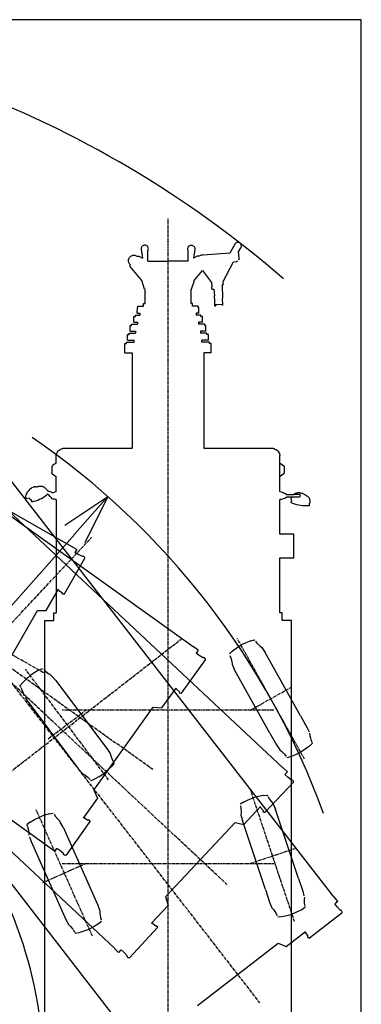
# Model space of a CAD drawing. Extents: x -94034 to -44223, y -20675 to 34937.
# Drawn here: x -62739 to -58944, y -14099 to -3170 of the extents above; entities that cross this region are included whole.
import ezdxf

# ---------------------------------------------------------------- set-up
doc = ezdxf.new("R2010")
doc.units = 0
doc.header["$PDMODE"] = 35
doc.header["$PDSIZE"] = -3
doc.linetypes.add('CENTER', pattern=[50.8, 31.75, -6.35, 6.35, -6.35])
doc.layers.get('0').update_dxf_attribs({"linetype": 'CONTINUOUS'})
doc.layers.get('DEFPOINTS').update_dxf_attribs({"linetype": 'CONTINUOUS'})
doc.styles.add('MX_DIMTXSTY_2', font='txt.shx', dxfattribs={"width": 0.95, "bigfont": 'extfont.shx'})
doc.styles.add('MX_NOTE_STANDARD', font='txt.shx', dxfattribs={"bigfont": 'extfont.shx'})
doc.dimstyles.new('MXDIMSTYLE', dxfattribs={"dimtxt": 2.8, "dimasz": 2.5, "dimexe": 1, "dimexo": 0.5, "dimgap": 0.5, "dimtad": 1, "dimdsep": 46, "dimtxsty": 'MX_NOTE_STANDARD', "dimblk1": 'OPEN30', "dimblk2": 'OPEN30', "dimsah": 1, "dimcen": 2.5, "dimadec": 0, "dimazin": 0, "dimtfac": 1, "dimtmove": 0, "dimatfit": 3, "dimldrblk": 'OPEN30', "dimfxl": 1, "dimtzin": 0, "dimarcsym": 0})

# ---------------------------------------------------------------- blocks, each defined once
blk = doc.blocks.new('_OPEN30')
at = {"color": 0, "linetype": 'ByBlock', "lineweight": -2}
for p, q in [((-1, 0.267949), (0, 0)), ((0, 0), (-1, -0.267949)), ((0, 0), (-1, 0))]:
    blk.add_line(p, q, dxfattribs=at)
blk = doc.blocks.new('*D8')
at = {"color": 0, "linetype": 'Continuous'}
blk.add_line((-67530, -14975), (-62127, -8879), dxfattribs=at)
at = {"layer": 'DEFPOINTS', "color": 0, "linetype": 'Continuous'}
for p in [(-61760, -8464), (-67530, -14975)]:
    blk.add_point(p, dxfattribs=at)
at = {"color": 0, "linetype": 'Continuous', "xscale": 554, "yscale": 554, "zscale": 554, "rotation": 48.45366444838496}
blk.add_blockref('_OPEN30', (-61760, -8464), dxfattribs=at)
at = {"color": 0, "linetype": 'Continuous', "insert": (-65133, -12043), "char_height": 300, "attachment_point": 5, "rotation": 48.4537, "style": 'MX_DIMTXSTY_2'}
blk.add_mtext('\\A1;Ｒ2', dxfattribs=at)

msp = doc.modelspace()

# ---------------------------------------------------------------- linework, layer by layer
at = {"color": 255, "linetype": 'Continuous'}
for p, q in [((-58943.55, -3170.42), (-76740.08, -3170.42)), ((-58943.55, -19871.1), (-58943.55, -3170.42))]:
    msp.add_line(p, q, dxfattribs=at)
at = {"color": 110, "linetype": 'CENTER'}
for p, q in [((-60069.35, -14084.23), (-68329.52, -3444.95)), ((-60438.32, -12767.49), (-70276.71, -3567.99)), ((-61259.63, -11493.99), (-72218.2, -3662.36)), ((-62474.53, -10418.77), (-74165.23, -3729.08)), ((-61090.59, -18846.76), (-61090.59, -5377.36)), ((-64383.42, -11530.29), (-61940.98, -8918.23)), ((-63769.22, -12238.85), (-60944.53, -10045.81))]:
    msp.add_line(p, q, dxfattribs=at)
at = {"color": 100, "linetype": 'Continuous'}
for p, q in [((-62164.09, -9017.95), (-69611.41, -4756.42)), ((-60809.87, -10131.49), (-67790.8, -5142.52)), ((-59813.98, -11475.65), (-66081.31, -5615.3)), ((-60349.4, -5662.82), (-60406.02, -5763.27)), ((-61389.14, -5717.74), (-61372.75, -5818.76)), ((-61315.62, -5849.81), (-61315.62, -5739.15)), ((-60865.57, -5849.81), (-60865.57, -5739.15)), ((-60792.05, -5717.74), (-60808.44, -5818.76)), ((-60701.32, -5785.72), (-60710.56, -5785)), ((-60406.02, -5763.27), (-60701.31, -5785.72)), ((-60306.29, -5748.06), (-60280.3, -5701.8)), ((-60300.98, -5817.97), (-60306.29, -5748.06)), ((-61510.62, -5910), (-61510.62, -5891.04)), ((-61437.76, -5794.98), (-61415.61, -5794.99)), ((-61415.61, -5794.99), (-61372.81, -5818.34)), ((-61315.62, -5849.81), (-61090.59, -5849.81)), ((-60865.57, -5849.81), (-61090.59, -5849.81)), ((-60765.57, -5794.99), (-60808.37, -5818.34)), ((-60743.42, -5794.98), (-60765.57, -5794.99)), ((-60479.85, -6076.79), (-60363.85, -5857.85)), ((-60363.85, -5857.85), (-60333.22, -5855.52)), ((-60333.22, -5855.52), (-60328.32, -5854.8)), ((-60323.58, -5853.39), (-60319.08, -5851.33)), ((-60319.08, -5851.33), (-60314.92, -5848.66)), ((-60305.23, -5837.53), (-60303.15, -5833.04)), ((-60303.15, -5833.04), (-60301.73, -5828.3)), ((-60301.73, -5828.3), (-60300.99, -5823.4)), ((-60300.99, -5823.4), (-60300.95, -5818.45)), ((-61380.62, -6065), (-61510.62, -5910)), ((-60800.57, -6065), (-60706.52, -5952.87)), ((-60706.52, -5952.87), (-60608.46, -6086.57)), ((-61380.62, -6065), (-61380.62, -6066.49)), ((-61378.88, -6075.71), (-61380.62, -6066.49)), ((-61351.4, -6160.01), (-61378.88, -6075.71)), ((-60829.78, -6160.01), (-60802.3, -6075.71)), ((-60802.3, -6075.71), (-60800.57, -6066.49)), ((-60800.57, -6065), (-60800.57, -6066.49)), ((-60608.46, -6086.57), (-60604.87, -6133.85)), ((-60490.38, -6111.24), (-60488.3, -6147.23)), ((-60490.24, -6111.23), (-60479.92, -6110.44)), ((-60478.07, -6100.23), (-60479.85, -6076.79)), ((-59248.62, -12907.34), (-64510.58, -6129.81)), ((-61345.61, -6162.42), (-61351.4, -6162.42)), ((-61345.61, -6319.11), (-61345.61, -6162.42)), ((-60835.57, -6319.11), (-60835.57, -6162.42)), ((-60835.57, -6162.42), (-60829.78, -6162.42)), ((-60608.74, -6134.14), (-60606.96, -6157.66)), ((-60606.64, -6157.64), (-60606.17, -6158.67)), ((-60603.01, -6161.83), (-60601.99, -6162.31)), ((-60601.93, -6163.06), (-60582.67, -6161.6)), ((-60582.67, -6161.6), (-60575.27, -6234.44)), ((-60488.3, -6147.23), (-60486.54, -6227.7)), ((-61361.62, -6319.11), (-61345.61, -6319.11)), ((-61361.62, -6348.94), (-61361.62, -6319.11)), ((-60819.57, -6319.11), (-60835.57, -6319.11)), ((-60819.57, -6348.94), (-60819.57, -6319.11)), ((-60569.17, -6341.9), (-60572.71, -6267.75)), ((-60561.68, -6332.31), (-60488.9, -6326.78)), ((-60561.68, -6332.31), (-60561.16, -6345.41)), ((-60488.38, -6339.88), (-60488.9, -6326.78)), ((-60480.44, -6335.16), (-60483.98, -6261.01)), ((-60480.41, -6339.28), (-60480.44, -6335.16)), ((-61432.62, -6429.06), (-61431.69, -6365.03)), ((-61432.62, -6429.06), (-61404.62, -6429.06)), ((-61431.69, -6365.03), (-61424.62, -6364.56)), ((-61424.62, -6348.56), (-61361.62, -6348.56)), ((-61424.62, -6364.56), (-61424.62, -6348.56)), ((-61404.62, -6429.06), (-61404.62, -6448.57)), ((-60756.57, -6348.56), (-60819.57, -6348.56)), ((-60748.57, -6429.06), (-60776.57, -6429.06)), ((-60776.57, -6429.06), (-60776.57, -6448.57)), ((-60756.57, -6364.56), (-60756.57, -6348.56)), ((-60749.5, -6365.03), (-60756.57, -6364.56)), ((-60748.57, -6429.06), (-60749.5, -6365.03)), ((-60569.13, -6346.02), (-60569.17, -6341.9)), ((-60569.13, -6346.02), (-60561.16, -6345.41)), ((-60480.41, -6339.28), (-60488.38, -6339.88)), ((-61497.62, -6548.58), (-61430.62, -6548.58)), ((-61497.62, -6564.58), (-61497.62, -6548.58)), ((-61471.62, -6464.6), (-61453.62, -6464.57)), ((-61471.62, -6529.03), (-61471.62, -6465.02)), ((-61471.62, -6529.03), (-61430.62, -6529.03)), ((-61453.62, -6448.57), (-61404.62, -6448.57)), ((-61453.62, -6464.57), (-61453.62, -6448.57)), ((-61430.62, -6529.03), (-61430.62, -6548.58)), ((-60727.57, -6448.57), (-60776.57, -6448.57)), ((-60709.57, -6529.03), (-60750.57, -6529.03)), ((-60750.57, -6529.03), (-60750.57, -6548.58)), ((-60683.57, -6548.58), (-60750.57, -6548.58)), ((-60727.57, -6464.57), (-60727.57, -6448.57)), ((-60709.57, -6464.6), (-60727.57, -6464.57)), ((-60709.57, -6529.03), (-60709.57, -6465.02)), ((-60683.57, -6564.58), (-60683.57, -6548.58)), ((-61540.62, -6665), (-61522.62, -6664.59)), ((-61540.62, -6729.01), (-61540.62, -6665)), ((-61522.62, -6648.59), (-61450.62, -6648.59)), ((-61522.62, -6664.59), (-61522.62, -6648.59)), ((-61510.62, -6565.01), (-61497.62, -6564.58)), ((-61510.62, -6629.04), (-61510.62, -6565.01)), ((-61510.62, -6629.04), (-61450.62, -6629.04)), ((-61450.62, -6629.04), (-61450.62, -6648.59)), ((-60670.57, -6629.04), (-60730.57, -6629.04)), ((-60730.57, -6629.04), (-60730.57, -6648.59)), ((-60658.57, -6648.59), (-60730.57, -6648.59)), ((-60670.57, -6565.01), (-60683.57, -6564.58)), ((-60670.57, -6629.04), (-60670.57, -6565.01)), ((-60658.57, -6664.59), (-60658.57, -6648.59)), ((-60640.57, -6665), (-60658.57, -6664.59)), ((-60640.57, -6729.01), (-60640.57, -6665)), ((-61570.62, -6765.04), (-61552.62, -6764.6)), ((-61570.62, -6868.56), (-61570.62, -6765.04)), ((-61552.62, -6748.6), (-61467.61, -6748.6)), ((-61552.62, -6764.6), (-61552.62, -6748.6)), ((-61540.62, -6729.01), (-61467.61, -6729.01)), ((-61467.61, -6748.6), (-61467.61, -6729.01)), ((-60640.57, -6729.01), (-60713.57, -6729.01)), ((-60713.57, -6748.6), (-60713.57, -6729.01)), ((-60628.57, -6748.6), (-60713.57, -6748.6)), ((-60628.57, -6764.6), (-60628.57, -6748.6)), ((-60610.57, -6765.04), (-60628.57, -6764.6)), ((-60610.57, -6868.56), (-60610.57, -6765.04)), ((-61570.62, -6868.56), (-61488.62, -6868.56)), ((-61488.62, -6868.56), (-61488.62, -7928.01)), ((-60610.57, -6868.56), (-60692.57, -6868.56)), ((-60692.57, -6868.56), (-60692.57, -7928.01)), ((-62403.04, -12360.76), (-69383.96, -7371.79)), ((-61685.41, -13477.04), (-67952.74, -7616.69)), ((-61412.93, -14587.68), (-66674.9, -7810.15)), ((-62260.61, -7928.01), (-61488.62, -7928.01)), ((-60692.57, -7928.01), (-59997.91, -7928.01)), ((-59997.91, -7928.01), (-59920.58, -7928.01)), ((-62334.11, -8094.4), (-62334.11, -8000.15)), ((-59847.08, -8407.44), (-59847.08, -8006.12)), ((-62381.02, -8135.24), (-62381.02, -8200.77)), ((-62334.11, -8094.4), (-62372.44, -8119.51)), ((-59847.08, -8094.4), (-59808.75, -8119.51)), ((-59800.17, -8135.24), (-59800.17, -8200.77)), ((-62372.44, -8216.5), (-62334.11, -8241.61)), ((-62334.11, -8411.76), (-62334.11, -8241.61)), ((-59808.75, -8216.5), (-59847.08, -8241.61)), ((-62369.39, -8421), (-62429.27, -8401.31)), ((-62339.81, -8411.76), (-62350.99, -8414.99)), ((-62332.97, -8410.98), (-62339.81, -8411.76)), ((-62676.97, -8475.1), (-62667.08, -8473.45)), ((-62664.77, -8487.06), (-62667.07, -8473.5)), ((-62629.51, -8482.38), (-62664.77, -8487.06)), ((-62615.87, -8493.76), (-62624.14, -8497.95)), ((-62615.87, -8493.76), (-62607.41, -8513.96)), ((-62607.41, -8513.96), (-62605.38, -8520.8)), ((-62416.17, -8443.5), (-62431.04, -8437.31)), ((-62401.06, -8462.22), (-62416.17, -8443.5)), ((-62366.42, -8493.8), (-62368.63, -8493.97)), ((-62342.98, -8495.39), (-62354.58, -8491.48)), ((-62334.11, -8496.55), (-62334.11, -9753.24)), ((-59847.08, -8879.94), (-59847.08, -8495.38)), ((-59838.16, -8495.38), (-59847.08, -8495.38)), ((-59786.56, -8429.91), (-59771.81, -8439.14)), ((-59786.56, -8476.27), (-59771.98, -8467.14)), ((-59771.98, -8467.14), (-59715.52, -8467.14)), ((-59771.81, -8439.14), (-59692.63, -8439.14)), ((-59724.28, -8523.68), (-59726.68, -8530.39)), ((-59719.16, -8502.39), (-59724.28, -8523.68)), ((-59715.52, -8467.14), (-59634.63, -8467.14)), ((-59634.67, -8439.14), (-59692.63, -8439.14)), ((-59522.84, -8536.32), (-59524.69, -8553.56)), ((-59524.69, -8553.56), (-59524.67, -8565.18)), ((-59694.78, -8879.94), (-59847.08, -8879.94)), ((-59694.78, -9144.52), (-59694.78, -8879.94)), ((-62105.02, -9049.64), (-62163.1, -9016.21)), ((-62105.02, -9049.64), (-62125.31, -9085.08)), ((-62242.1, -9541.26), (-62014.82, -9146.08)), ((-62089.73, -9105.44), (-62125.31, -9085.08)), ((-62038.09, -9130.38), (-62089.73, -9105.44)), ((-62034.61, -9124.3), (-62038.09, -9130.38)), ((-62033.5, -9124.36), (-62034.61, -9124.3)), ((-62027.42, -9127.84), (-62033.5, -9124.36)), ((-62027.17, -9127.41), (-62027.42, -9127.84)), ((-62019.42, -9131.84), (-62027.17, -9127.41)), ((-62017.08, -9134.87), (-62019.42, -9131.84)), ((-62015.2, -9141.79), (-62017.08, -9134.87)), ((-62014.82, -9146.08), (-62015.2, -9141.79)), ((-59847.08, -9753.24), (-59847.08, -9144.52)), ((-59847.08, -9144.52), (-59694.78, -9144.52)), ((-62443.3, -9727.77), (-62308.59, -9492.34)), ((-62303.43, -9504.98), (-62306.55, -9493.51)), ((-62303.43, -9504.98), (-62266.56, -9529.64)), ((-62266.56, -9529.64), (-62270.27, -9536.13)), ((-62270.27, -9536.13), (-62255.84, -9545)), ((-62252.05, -9545.48), (-62255.84, -9545)), ((-62245.13, -9543.6), (-62252.05, -9545.48)), ((-62245.13, -9543.6), (-62242.1, -9541.26)), ((-63104.35, -10710.13), (-62542.44, -9728.15)), ((-62542.44, -9728.15), (-62443.3, -9727.77)), ((-62359.61, -9753.24), (-62334.11, -9753.24)), ((-62359.61, -9840.08), (-62359.61, -9753.24)), ((-59821.58, -9753.24), (-59847.08, -9753.24)), ((-59821.58, -9840.08), (-59821.58, -9753.24)), ((-62460.61, -18420.47), (-62460.61, -9840.08)), ((-62460.61, -9840.08), (-62359.61, -9840.08)), ((-59720.57, -9840.08), (-59821.58, -9840.08)), ((-59720.57, -18420.47), (-59720.57, -9840.08)), ((-60754.3, -10168.96), (-60808.71, -10129.86)), ((-60754.3, -10168.96), (-60778.04, -10202.18)), ((-60744.69, -10226.02), (-60778.04, -10202.18)), ((-60695.82, -10256.02), (-60744.69, -10226.02)), ((-60691.75, -10250.33), (-60695.82, -10256.02)), ((-60690.65, -10250.5), (-60691.75, -10250.33)), ((-60684.95, -10254.57), (-60690.65, -10250.5)), ((-60684.66, -10254.17), (-60684.95, -10254.57)), ((-60677.4, -10259.36), (-60684.66, -10254.17)), ((-60675.37, -10262.61), (-60677.4, -10259.36)), ((-60674.19, -10269.68), (-60675.37, -10262.61)), ((-60674.25, -10273.99), (-60674.19, -10269.68)), ((-60940.12, -10644.3), (-60674.25, -10273.99)), ((-61159.06, -10809.63), (-61001.35, -10588.95)), ((-60997.49, -10602.04), (-60999.45, -10590.31)), ((-60997.49, -10602.04), (-60963.29, -10630.28)), ((-60963.29, -10630.28), (-60967.64, -10636.36)), ((-60967.64, -10636.36), (-60954.17, -10646.64)), ((-60950.44, -10647.5), (-60954.17, -10646.64)), ((-60943.37, -10646.32), (-60950.44, -10647.5)), ((-60943.37, -10646.32), (-60940.12, -10644.3)), ((-61915.57, -11720.52), (-61257.74, -10800.03)), ((-61257.74, -10800.03), (-61159.06, -10809.63)), ((-59763.79, -11520.07), (-59812.62, -11474.19)), ((-59763.79, -11520.07), (-59791.68, -11549.9)), ((-59761.74, -11577.89), (-59791.68, -11549.9)), ((-59717.22, -11614.04), (-59761.74, -11577.89)), ((-60010.27, -11966.98), (-59698.19, -11634.68)), ((-59712.44, -11608.93), (-59717.22, -11614.04)), ((-59711.37, -11609.25), (-59712.44, -11608.93)), ((-59706.26, -11614.03), (-59711.37, -11609.25)), ((-59705.92, -11613.66), (-59706.26, -11614.03)), ((-59699.39, -11619.76), (-59705.92, -11613.66)), ((-59697.81, -11623.25), (-59699.39, -11619.76)), ((-59698.19, -11634.68), (-59697.57, -11630.42)), ((-59697.57, -11630.42), (-59697.81, -11623.25)), ((-61915.57, -11720.52), (-61874.54, -11810.77)), ((-61874.54, -11810.77), (-62032.25, -12031.45)), ((-60248.98, -12102.2), (-60063.73, -11904.08)), ((-60061.62, -11917.57), (-60062.02, -11905.68)), ((-60061.62, -11917.57), (-60031.41, -11950.05)), ((-60031.41, -11950.05), (-60036.51, -11955.5)), ((-60036.51, -11955.5), (-60024.51, -11967.45)), ((-60020.93, -11968.8), (-60024.51, -11967.45)), ((-60013.76, -11968.56), (-60020.93, -11968.8)), ((-60013.76, -11968.56), (-60010.27, -11966.98)), ((-61960.05, -12071.46), (-62224.3, -12442.93)), ((-62018.61, -12030.86), (-62030.34, -12032.81)), ((-62018.61, -12030.86), (-61980.81, -12054.07)), ((-61980.81, -12054.07), (-61976.47, -12047.99)), ((-61976.47, -12047.99), (-61962.39, -12057.41)), ((-61960.36, -12060.65), (-61962.39, -12057.41)), ((-61959.18, -12067.73), (-61960.36, -12060.65)), ((-61959.18, -12067.73), (-61960.05, -12071.46)), ((-61118.28, -12906.16), (-60345.55, -12079.77)), ((-60345.55, -12079.77), (-60248.98, -12102.2)), ((-62351.94, -12399.54), (-62404.2, -12362.39)), ((-62349.59, -12401.21), (-62325.85, -12367.99)), ((-62292.5, -12391.82), (-62325.85, -12367.99)), ((-62248.28, -12428.33), (-62292.5, -12391.82)), ((-62252.35, -12434.03), (-62248.28, -12428.33)), ((-62251.83, -12435.02), (-62252.35, -12434.03)), ((-62246.13, -12439.09), (-62251.83, -12435.02)), ((-62246.42, -12439.49), (-62246.13, -12439.09)), ((-62239.16, -12444.69), (-62246.42, -12439.49)), ((-62235.43, -12445.55), (-62239.16, -12444.69)), ((-62228.36, -12444.37), (-62235.43, -12445.55)), ((-62224.3, -12442.93), (-62228.36, -12444.37)), ((-61089.43, -13001.01), (-61274.68, -13199.13)), ((-61118.28, -12906.16), (-61089.43, -13001.01)), ((-59206.08, -12959.14), (-59247.04, -12906.11)), ((-59206.08, -12959.14), (-59238.33, -12984.18)), ((-59213.2, -13016.56), (-59238.33, -12984.18)), ((-59520.12, -13361.45), (-59159.42, -13082.68)), ((-59174.96, -13059.29), (-59213.2, -13016.56)), ((-59169.43, -13055), (-59174.96, -13059.29)), ((-59168.42, -13055.48), (-59169.43, -13055)), ((-59164.12, -13061.01), (-59168.42, -13055.48)), ((-59163.73, -13060.71), (-59164.12, -13061.01)), ((-59158.25, -13067.76), (-59163.73, -13060.71)), ((-59159.42, -13082.68), (-59158.14, -13078.57)), ((-59157.24, -13071.45), (-59158.25, -13067.76)), ((-59158.14, -13078.57), (-59157.24, -13071.45)), ((-61261.08, -13200.33), (-61272.97, -13200.73)), ((-61261.08, -13200.33), (-61226.65, -13228.29)), ((-61226.65, -13228.29), (-61221.55, -13222.84)), ((-61221.55, -13222.84), (-61208.82, -13234.01)), ((-61208.34, -13248.25), (-61518.97, -13581.91)), ((-61207.24, -13237.5), (-61208.82, -13234.01)), ((-61207, -13244.67), (-61208.34, -13248.25)), ((-61207, -13244.67), (-61207.24, -13237.5)), ((-59777.21, -13457.24), (-59562.96, -13290.9)), ((-59563.01, -13304.55), (-59561.52, -13292.75)), ((-59563.01, -13304.55), (-59538.31, -13341.4)), ((-60762.68, -14113.65), (-59869.01, -13419.82)), ((-59869.01, -13419.82), (-59777.21, -13457.24)), ((-59538.31, -13341.4), (-59544.21, -13345.98)), ((-59544.21, -13345.98), (-59534.25, -13359.68)), ((-59530.93, -13361.57), (-59534.25, -13359.68)), ((-59523.81, -13362.47), (-59530.93, -13361.57)), ((-59523.81, -13362.47), (-59520.12, -13361.45)), ((-61639.83, -13522.18), (-61686.77, -13478.5)), ((-61637.72, -13524.14), (-61609.83, -13494.31)), ((-61579.89, -13522.31), (-61609.83, -13494.31)), ((-61540.84, -13564.3), (-61579.89, -13522.31)), ((-61545.62, -13569.41), (-61540.84, -13564.3)), ((-61545.23, -13570.46), (-61545.62, -13569.41)), ((-61540.11, -13575.24), (-61545.23, -13570.46)), ((-61540.46, -13575.61), (-61540.11, -13575.24)), ((-61533.93, -13581.71), (-61540.46, -13575.61)), ((-61530.35, -13583.05), (-61533.93, -13581.71)), ((-61523.18, -13582.81), (-61530.35, -13583.05)), ((-61518.97, -13581.91), (-61523.18, -13582.81))]:
    msp.add_line(p, q, dxfattribs=at)
at = {"color": 255, "linetype": 'CENTER'}
for p, q in [((-59574.79, -11376.57), (-60323.11, -10037.62)), ((-61751.18, -11605.64), (-62674.29, -10380.63)), ((-60178.09, -10835.16), (-59719.81, -10579.03)), ((-62422.38, -11151.11), (-62003.09, -10835.16)), ((-59915.59, -10835.16), (-62265.59, -10835.16)), ((-59685.81, -13179.17), (-60172.51, -11724.56)), ((-61930.96, -13342.56), (-62554.84, -11941.3)), ((-60178.09, -12535.16), (-59680.22, -12368.57)), ((-62482.7, -12748.7), (-62003.09, -12535.16)), ((-62265.59, -12535.16), (-59915.59, -12535.16))]:
    msp.add_line(p, q, dxfattribs=at)
at = {"color": 254, "linetype": 'Continuous'}
for p, q in [((-60377.95, -10180.71), (-60332.25, -10146.01)), ((-60332.25, -10146.01), (-60280.68, -10113.53)), ((-60226, -10086.63), (-60280.68, -10113.53)), ((-60172.5, -10065.89), (-60226, -10086.63)), ((-60172.5, -10065.89), (-60132.23, -10055.14)), ((-60125.11, -10060.95), (-60132.23, -10055.14)), ((-60120.63, -10067.45), (-60102.56, -10091.19)), ((-60102.56, -10091.19), (-60072.54, -10121.39)), ((-60072.54, -10121.39), (-60049.43, -10139.08)), ((-60049.43, -10139.08), (-60012.4, -10195.09)), ((-60377.95, -10180.71), (-60408.2, -10209.37)), ((-60403.79, -10225.71), (-60393.05, -10253.54)), ((-60393.05, -10253.54), (-60383.06, -10294.93)), ((-59619.19, -10898.66), (-60012.4, -10195.09)), ((-62521.23, -10388.2), (-62482.86, -10372.01)), ((-60383.06, -10294.93), (-60380.09, -10323.88)), ((-60380.09, -10323.88), (-60351.79, -10384.77)), ((-62709.2, -10529.85), (-62668.64, -10489.26)), ((-62668.64, -10489.26), (-62621.95, -10450.09)), ((-62571.43, -10416.01), (-62621.95, -10450.09)), ((-62521.23, -10388.2), (-62571.43, -10416.01)), ((-62469.65, -10382.69), (-62448.46, -10403.84)), ((-62448.46, -10403.84), (-62414.67, -10429.62)), ((-62414.67, -10429.62), (-62389.28, -10444.13)), ((-62383.73, -10451.51), (-62389.28, -10444.13)), ((-62340.17, -10501.01), (-62383.73, -10451.51)), ((-59958.58, -11088.34), (-60351.79, -10384.77)), ((-62709.2, -10529.85), (-62735.35, -10562.26)), ((-62732.91, -10571.13), (-62735.35, -10562.26)), ((-62726.19, -10580.04), (-62732.91, -10571.13)), ((-62726.08, -10582.68), (-62714.23, -10604.11)), ((-62340.17, -10501.01), (-61769.88, -11257.81)), ((-62714.23, -10604.11), (-62698.76, -10643.7)), ((-62698.76, -10643.7), (-62691.81, -10672.1)), ((-62679.43, -10690.12), (-62650.67, -10734.99)), ((-62650.67, -10734.99), (-62080.38, -11491.79)), ((-59619.19, -10898.66), (-59546.11, -11029.42)), ((-59546.11, -11029.42), (-59524.25, -11076.45)), ((-59958.58, -11088.34), (-59885.5, -11219.1)), ((-59517.81, -11090.31), (-59514.84, -11119.26)), ((-59514.84, -11119.26), (-59506.13, -11155.35)), ((-59885.5, -11219.1), (-59848.47, -11275.11)), ((-59519.95, -11233.48), (-59565.65, -11268.18)), ((-59489.7, -11204.82), (-59519.95, -11233.48)), ((-59504.85, -11160.65), (-59494.11, -11188.49)), ((-59490.91, -11195.71), (-59489.7, -11204.82)), ((-61769.88, -11257.81), (-61733.66, -11314.17)), ((-61733.66, -11314.17), (-61726.71, -11342.57)), ((-61726.71, -11342.57), (-61711.24, -11382.16)), ((-59848.47, -11275.11), (-59825.36, -11292.81)), ((-59825.36, -11292.81), (-59795.35, -11323)), ((-59795.35, -11323), (-59777.27, -11346.74)), ((-59765.67, -11359.05), (-59725.41, -11348.3)), ((-59725.41, -11348.3), (-59671.9, -11327.57)), ((-59671.9, -11327.57), (-59617.22, -11300.66)), ((-59565.65, -11268.18), (-59617.22, -11300.66)), ((-61716.27, -11456.43), (-61756.83, -11497.01)), ((-61690.12, -11424.01), (-61716.27, -11456.43)), ((-61711.24, -11382.16), (-61696.75, -11408.36)), ((-62080.38, -11491.79), (-62036.19, -11542.14)), ((-62036.19, -11542.14), (-62010.8, -11556.65)), ((-62010.8, -11556.65), (-61981.31, -11579.15)), ((-61977.01, -11582.43), (-61955.82, -11603.58)), ((-61904.24, -11598.07), (-61854.04, -11570.26)), ((-61854.04, -11570.26), (-61803.52, -11536.19)), ((-61756.83, -11497.01), (-61803.52, -11536.19)), ((-61950.46, -11609.48), (-61942.61, -11614.27)), ((-61942.61, -11614.27), (-61904.24, -11598.07)), ((-60086.19, -11790.75), (-60144.92, -11807.03)), ((-60029.76, -11780.3), (-60086.19, -11790.75)), ((-60029.76, -11780.3), (-59988.21, -11777.22)), ((-59982.28, -11784.25), (-59988.21, -11777.22)), ((-59979.09, -11791.47), (-59965.74, -11818.15)), ((-60252.97, -11854.99), (-60288.01, -11877.53)), ((-60286.72, -11894.4), (-60281.32, -11923.74)), ((-60252.97, -11854.99), (-60201.62, -11829.37)), ((-60201.62, -11829.37), (-60144.92, -11807.03)), ((-59965.74, -11818.15), (-59941.85, -11853.4)), ((-59941.85, -11853.4), (-59922.43, -11875.07)), ((-59922.43, -11875.07), (-59896.45, -11936.98)), ((-62573.77, -12048.41), (-62519.47, -12020.74)), ((-62462.57, -11998.9), (-62519.47, -12020.74)), ((-62407.41, -11983.1), (-62462.57, -11998.9)), ((-62407.41, -11983.1), (-62366.38, -11975.95)), ((-62355.91, -11989.33), (-62340.02, -12014.71)), ((-62340.02, -12014.71), (-62312.89, -12047.43)), ((-60279.19, -11966.27), (-60281.65, -11995.27)), ((-60281.65, -11995.27), (-60265.15, -12060.35)), ((-60281.32, -11923.74), (-60279.19, -11966.27)), ((-59640.7, -12701.33), (-59896.45, -11936.98)), ((-62622.42, -12078.83), (-62655.19, -12104.54)), ((-62654.81, -12113.73), (-62655.19, -12104.54)), ((-62650.27, -12123.92), (-62654.81, -12113.73)), ((-62650.76, -12126.51), (-62644.03, -12150.06)), ((-62622.42, -12078.83), (-62573.77, -12048.41)), ((-62312.89, -12047.43), (-62291.42, -12067.28)), ((-62287.67, -12075.72), (-62291.42, -12067.28)), ((-62256.36, -12133.75), (-62287.67, -12075.72)), ((-60009.4, -12824.69), (-60265.15, -12060.35)), ((-62644.03, -12150.06), (-62637.86, -12192.11)), ((-62637.86, -12192.11), (-62637.47, -12221.35)), ((-62256.36, -12133.75), (-61870.93, -12999.44)), ((-62629.47, -12241.7), (-62611.54, -12291.89)), ((-62611.54, -12291.89), (-62226.11, -13157.58)), ((-59640.7, -12701.33), (-59593.17, -12843.38)), ((-60009.4, -12824.69), (-59961.87, -12966.75)), ((-59593.17, -12843.38), (-59580.42, -12893.65)), ((-61870.93, -12999.44), (-61848.32, -13062.5)), ((-59961.87, -12966.75), (-59935.89, -13028.66)), ((-59576.66, -12908.46), (-59579.12, -12937.47)), ((-59579.12, -12937.47), (-59577.26, -12974.54)), ((-59576.99, -12979.99), (-59571.6, -13009.34)), ((-61848.32, -13062.5), (-61847.93, -13091.74)), ((-61847.93, -13091.74), (-61841.77, -13133.79)), ((-59935.89, -13028.66), (-59916.47, -13050.34)), ((-59916.47, -13050.34), (-59892.58, -13085.59)), ((-59892.58, -13085.59), (-59879.22, -13112.26)), ((-59828.55, -13123.43), (-59772.13, -13112.99)), ((-59772.13, -13112.99), (-59713.4, -13096.7)), ((-59656.7, -13074.36), (-59713.4, -13096.7)), ((-59605.35, -13048.75), (-59656.7, -13074.36)), ((-59570.3, -13026.2), (-59605.35, -13048.75)), ((-59569.8, -13017.02), (-59570.3, -13026.2)), ((-62226.11, -13157.58), (-62194.37, -13216.57)), ((-62194.37, -13216.57), (-62172.9, -13236.43)), ((-61863.37, -13205.02), (-61912.03, -13235.44)), ((-61830.61, -13179.32), (-61863.37, -13205.02)), ((-61841.77, -13133.79), (-61833.55, -13162.58)), ((-59870.11, -13126.52), (-59828.55, -13123.43)), ((-62172.9, -13236.43), (-62149.23, -13264.98)), ((-62145.78, -13269.15), (-62129.89, -13294.52)), ((-62125.99, -13301.47), (-62119.42, -13307.9)), ((-62119.42, -13307.9), (-62078.39, -13300.76)), ((-62078.39, -13300.76), (-62023.23, -13284.95)), ((-62023.23, -13284.95), (-61966.33, -13263.11)), ((-61912.03, -13235.44), (-61966.33, -13263.11))]:
    msp.add_line(p, q, dxfattribs=at)
at = {"color": 100, "linetype": 'Continuous'}
for points in [[(-61313.04, -5727.41), (-61310.59, -5720.25), (-61309.63, -5712.76), (-61310.19, -5705.24), (-61312.25, -5697.96), (-61315.73, -5691.21), (-61320.51, -5685.24), (-61326.39, -5680.29), (-61333.16, -5676.53), (-61340.56, -5674.11), (-61348.3, -5673.13), (-61356.09, -5673.61), (-61363.63, -5675.55), (-61370.64, -5678.87), (-61376.85, -5683.44), (-61382.02, -5689.1), (-61385.96, -5695.61), (-61388.52, -5702.74), (-61389.59, -5710.21), (-61389.14, -5717.74)], [(-61311.59, -5700.28), (-61312.25, -5697.96), (-61315.73, -5691.21), (-61320.51, -5685.24), (-61326.39, -5680.29), (-61333.16, -5676.53), (-61340.56, -5674.11), (-61348.3, -5673.13), (-61356.09, -5673.61), (-61363.63, -5675.55), (-61370.64, -5678.87), (-61376.85, -5683.44), (-61382.02, -5689.1), (-61385.96, -5695.61), (-61388.52, -5702.74), (-61389.59, -5710.21), (-61389.14, -5717.74)], [(-60868.14, -5727.41), (-60870.59, -5720.25), (-60871.56, -5712.76), (-60871, -5705.24), (-60868.94, -5697.96), (-60865.45, -5691.21), (-60860.68, -5685.24), (-60854.79, -5680.29), (-60848.02, -5676.53), (-60840.63, -5674.11), (-60832.89, -5673.13), (-60825.1, -5673.61), (-60817.55, -5675.55), (-60810.54, -5678.87), (-60804.33, -5683.44), (-60799.16, -5689.1), (-60795.22, -5695.61), (-60792.67, -5702.74), (-60791.6, -5710.21), (-60792.05, -5717.74)], [(-60869.59, -5700.28), (-60868.94, -5697.96), (-60865.45, -5691.21), (-60860.68, -5685.24), (-60854.79, -5680.29), (-60848.02, -5676.53), (-60840.63, -5674.11), (-60832.89, -5673.13), (-60825.1, -5673.61), (-60817.55, -5675.55), (-60810.54, -5678.87), (-60804.33, -5683.44), (-60799.16, -5689.1), (-60795.22, -5695.61), (-60792.67, -5702.74), (-60791.6, -5710.21), (-60792.05, -5717.74)], [(-61509.6, -5890.37), (-61513.05, -5887.43), (-61519.16, -5880.27), (-61524.08, -5872.24), (-61527.69, -5863.54), (-61529.89, -5854.39), (-61530.62, -5845), (-61529.89, -5835.61), (-61527.69, -5826.46), (-61524.08, -5817.76), (-61519.17, -5809.73), (-61513.05, -5802.57), (-61505.89, -5796.46), (-61497.86, -5791.54), (-61489.16, -5787.93), (-61480.01, -5785.74), (-61470.62, -5785)], [(-61470.62, -5785), (-61461.24, -5785.74), (-61452.08, -5787.93), (-61443.38, -5791.54), (-61436.12, -5795.98)], [(-61315.62, -5739.15), (-61314.97, -5733.15), (-61313.04, -5727.41)], [(-61315.62, -5739.15), (-61314.97, -5733.15), (-61313.04, -5727.41)], [(-60865.57, -5739.15), (-60866.22, -5733.15), (-60868.14, -5727.41)], [(-60865.57, -5739.15), (-60866.22, -5733.15), (-60868.14, -5727.41)], [(-60710.56, -5785), (-60719.95, -5785.74), (-60729.11, -5787.93), (-60737.8, -5791.54), (-60743.42, -5794.98)], [(-60479.32, -6102.55), (-60479.14, -6104.91), (-60479.92, -6110.44)], [(-60486.54, -6227.7), (-60486.18, -6231.23), (-60485.76, -6235.84), (-60485.32, -6241.17), (-60484.89, -6246.78), (-60484.5, -6252.24), (-60484.19, -6257.11), (-60483.98, -6261.01)], [(-60572.71, -6267.75), (-60572.92, -6263.86), (-60573.23, -6258.99), (-60573.62, -6253.53), (-60574.05, -6247.91), (-60574.49, -6242.58), (-60574.91, -6237.97), (-60575.27, -6234.44)], [(-62290.86, -7945.56), (-62291.74, -7945.89), (-62301.14, -7951.01), (-62309.7, -7957.43), (-62317.27, -7964.99), (-62323.68, -7973.56), (-62328.81, -7982.95), (-62332.55, -7992.98), (-62334.14, -8000.3)], [(-62290.75, -7944.85), (-62288.35, -7943.08), (-62282.09, -7938.96), (-62275.63, -7935.17), (-62264.63, -7929.72), (-62260.77, -7928.07)], [(-59891.06, -7944.93), (-59893.45, -7943.21), (-59899.02, -7939.72), (-59907.23, -7935.29), (-59914.83, -7931.96), (-59918.14, -7930.83), (-59918.91, -7930.66), (-59919.06, -7930.66)], [(-59846.21, -8006.12), (-59846.36, -8003.43), (-59848.64, -7992.98), (-59852.38, -7982.95), (-59857.5, -7973.56), (-59863.92, -7964.99), (-59871.48, -7957.43), (-59880.05, -7951.01), (-59889.44, -7945.89), (-59899.47, -7942.15), (-59909.2, -7940.03)], [(-62372.44, -8119.51), (-62375.26, -8121.76), (-62377.66, -8124.55), (-62379.84, -8128.65), (-62380.93, -8133.23), (-62381.02, -8135.24)], [(-59808.75, -8119.51), (-59805.92, -8121.76), (-59803.52, -8124.55), (-59801.34, -8128.65), (-59800.26, -8133.23), (-59800.17, -8135.24)], [(-62372.44, -8216.5), (-62374.72, -8214.76), (-62376.75, -8212.66), (-62379.45, -8208.32), (-62380.87, -8203.31), (-62381.02, -8200.77)], [(-59808.75, -8216.5), (-59806.47, -8214.76), (-59804.44, -8212.66), (-59801.73, -8208.32), (-59800.32, -8203.31), (-59800.17, -8200.77)], [(-62602.99, -8366.16), (-62605.8, -8367.95), (-62612.39, -8372.46), (-62618.98, -8377.48), (-62628.34, -8385.6), (-62637.29, -8394.67), (-62641.75, -8399.77), (-62646.03, -8405.11), (-62650.09, -8410.64), (-62653.94, -8416.37)], [(-62552.98, -8358.37), (-62555.43, -8357.45), (-62559.08, -8356.49), (-62562.84, -8355.84), (-62567.39, -8355.49), (-62569.8, -8355.51), (-62571.56, -8355.61), (-62573.38, -8355.8), (-62575.56, -8356.13), (-62577.71, -8356.58), (-62579.48, -8357.04), (-62582.79, -8358.13), (-62585.59, -8359.31), (-62588.22, -8360.64), (-62591.92, -8362.9), (-62595.39, -8365.5)], [(-62553.3, -8358.39), (-62547.63, -8355.73), (-62540.81, -8353.01), (-62534.2, -8350.82), (-62527.57, -8349.1), (-62518.57, -8347.53), (-62509.64, -8346.91), (-62500.83, -8347.27), (-62495.64, -8347.97), (-62490.52, -8349.03), (-62485.5, -8350.45), (-62480.58, -8352.22), (-62475.77, -8354.34), (-62471.09, -8356.8), (-62466.54, -8359.57), (-62462.14, -8362.65), (-62457.9, -8366.01), (-62453.81, -8369.63)], [(-62451.51, -8371.85), (-62445.06, -8378.78), (-62439.17, -8386.11), (-62433.87, -8393.62), (-62429.17, -8401.02)], [(-59847.08, -8407.44), (-59818.01, -8416.19), (-59807.64, -8420.17), (-59797.04, -8424.85), (-59786.56, -8429.91)], [(-62653.94, -8416.37), (-62659.96, -8426.56), (-62665.21, -8437.16), (-62669.67, -8448.1), (-62673.91, -8461.45), (-62676.97, -8475.1)], [(-62624.14, -8497.95), (-62629.19, -8484.77), (-62629.89, -8482.59)], [(-62605.38, -8520.8), (-62580.35, -8515.37), (-62558.86, -8509.42), (-62537.79, -8502.11), (-62517.22, -8493.48), (-62497.25, -8483.55), (-62477.96, -8472.38), (-62459.41, -8459.99), (-62441.69, -8446.46), (-62431.04, -8437.31)], [(-62368.63, -8493.97), (-62377.24, -8486.94), (-62385.31, -8479.29), (-62393.31, -8470.91), (-62401.06, -8462.22)], [(-62369.97, -8421.21), (-62360.58, -8417.76), (-62350.99, -8414.99)], [(-62354.58, -8491.48), (-62356.73, -8492.03), (-62358.74, -8492.5), (-62360.6, -8492.89), (-62362.26, -8493.19), (-62363.7, -8493.43), (-62364.9, -8493.61), (-62365.81, -8493.73), (-62366.42, -8493.8)], [(-62333.67, -8496.61), (-62342.98, -8495.39), (-62343.03, -8495.38)], [(-59837.98, -8496), (-59818.01, -8489.99), (-59807.64, -8486.01), (-59797.04, -8481.33), (-59786.56, -8476.27)], [(-59715.52, -8467.14), (-59719.41, -8475), (-59722.95, -8483.72), (-59725.89, -8492.43), (-59728.27, -8500.86)], [(-59620.36, -8424.68), (-59627.72, -8423.58), (-59635.03, -8422.92), (-59641.99, -8422.71), (-59648.83, -8422.96), (-59657.91, -8424.03), (-59666.64, -8425.99), (-59674.98, -8428.86), (-59679.76, -8431.01), (-59684.36, -8433.49), (-59688.76, -8436.29), (-59692.63, -8439.14)], [(-59635.93, -8466.93), (-59634.63, -8467.14), (-59630.31, -8466.45), (-59626.4, -8464.46), (-59623.31, -8461.36), (-59621.32, -8457.46), (-59620.63, -8453.14)], [(-59620.63, -8453.14), (-59621.32, -8448.81), (-59623.31, -8444.91), (-59626.4, -8441.81), (-59630.31, -8439.82), (-59634.67, -8439.14)], [(-59514.98, -8498.03), (-59517.26, -8491.5), (-59520.34, -8485.24), (-59524.23, -8479.18), (-59527.68, -8474.74), (-59531.57, -8470.38), (-59535.9, -8466.09), (-59540.65, -8461.88), (-59545.8, -8457.76), (-59551.32, -8453.74), (-59563.39, -8446.09), (-59569.87, -8442.5), (-59576.61, -8439.11), (-59583.57, -8435.95), (-59590.71, -8433.04), (-59598, -8430.43), (-59605.4, -8428.14), (-59612.87, -8426.22), (-59620.36, -8424.68)], [(-59513.73, -8537.97), (-59512.65, -8523.89), (-59512.52, -8517.67), (-59512.93, -8509.1), (-59514.17, -8501.24)], [(-59524.67, -8565.18), (-59550.71, -8567.18), (-59573.01, -8567.63), (-59595.29, -8566.65), (-59617.46, -8564.26), (-59639.43, -8560.46), (-59661.12, -8555.27), (-59682.44, -8548.71), (-59703.29, -8540.81), (-59726.68, -8530.39)]]:
    msp.add_lwpolyline(points, dxfattribs=at)
at = {"color": 7, "linetype": 'Continuous'}
for radius, start, end in [(11804.74, 49.134704, 90), (8700, 20.139864, 55.491675), (5070.1, 0, 35.534555)]:
    msp.add_arc((-67530.09, -14975.16), radius, start, end, dxfattribs=at)
at = {"color": 100, "linetype": 'Continuous'}
msp.add_arc((-60314.84, -5682.3), 39.67, 330.670601, 150.591574, dxfattribs=at)

# ---------------------------------------------------------------- dimensions: what is measured, and where the dimension line sits
at = {"color": 7, "linetype": 'Continuous'}
dim = msp.add_radius_dim(center=(-67530.09, -14975.16), mpoint=(-61760.03, -8463.91), text='\\A1;Ｒ2', dimstyle='MXDIMSTYLE', override={"dimtxt": 300, "dimasz": 554, "dimdec": 0, "dimtxsty": 'MX_DIMTXSTY_2', "dimcen": 0, "dimatfit": 2}, dxfattribs=at)
dim.commit()
dim.dimension.update_dxf_attribs({"geometry": '*D8', "text_midpoint": (-65020.51, -12143.21), "dimtype": 164})

doc.saveas('drawing.dxf')
